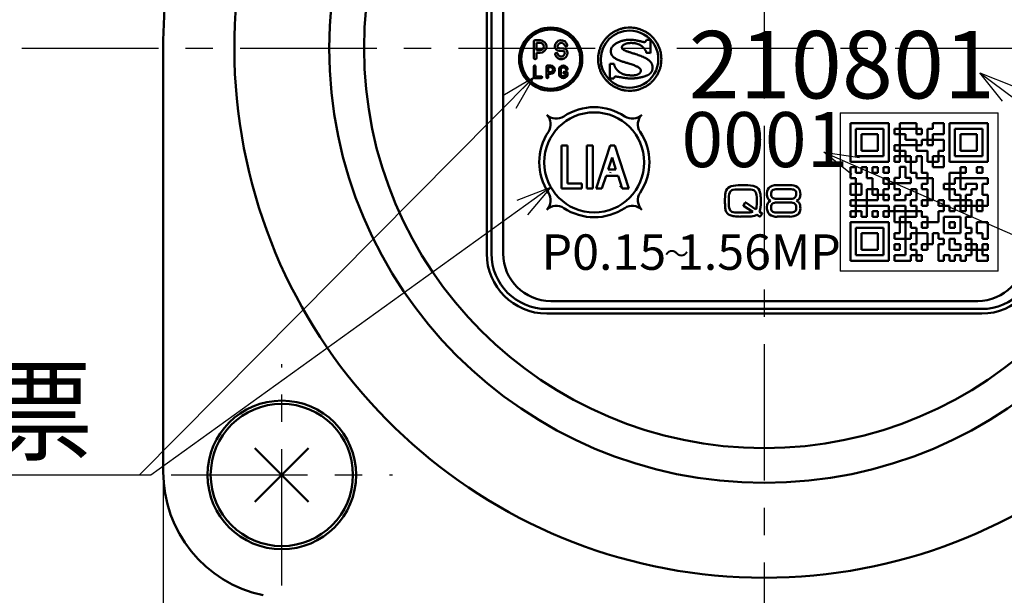
# Model space of a CAD drawing. Units: millimetres. Extents: x 0 to 643, y -1 to 437.
# Drawn here: x 153 to 215, y 145 to 181 of the extents above; entities that cross this region are included whole.
import ezdxf

# ---------------------------------------------------------------- set-up
doc = ezdxf.new("R2010")
doc.units = ezdxf.units.MM
doc.header["$LTSCALE"] = 0.271742
doc.linetypes.add('CENTER', pattern=[50.8, 31.75, -6.35, 6.35, -6.35])
for name, color, linetype in [('NoLayerName_001', 7, 'Continuous'), ('NoLayerName_002', 7, 'Continuous'), ('NoLayerName_003', 7, 'Continuous'), ('NoLayerName_004', 7, 'Continuous'), ('NoLayerName_005', 7, 'Continuous'), ('NoLayerName_006', 7, 'Continuous'), ('NoLayerName_007', 7, 'Continuous'), ('NoLayerName_008', 7, 'Continuous'), ('NoLayerName_009', 7, 'Continuous'), ('NoLayerName_010', 7, 'Continuous'), ('NoLayerName_011', 7, 'Continuous'), ('NoLayerName_015', 7, 'Continuous'), ('NoLayerName_016', 7, 'Continuous')]:
    doc.layers.add(name, color=color, linetype=linetype)
doc.styles.get("Standard").update_dxf_attribs({"font": 'txt', "bigfont": 'extfont2'})
doc.dimstyles.get("Standard").update_dxf_attribs({"dimtxt": 2.5, "dimasz": 2.5, "dimexe": 1.25, "dimexo": 0.625, "dimtad": 1, "dimzin": 0, "dimdsep": 46, "dimtxsty": 'Standard', "dimcen": 2.5, "dimadec": 0, "dimazin": 0, "dimtfac": 0.75, "dimtmove": 0, "dimatfit": 3, "dimfxl": 1, "dimarcsym": 0})

# ---------------------------------------------------------------- blocks, each defined once
blk = doc.blocks.new('_OPEN30')
at = {"color": 0, "linetype": 'ByBlock', "lineweight": -2}
for p, q in [((-1, 0.267949), (0, 0)), ((0, 0), (-1, -0.267949)), ((0, 0), (-1, 0))]:
    blk.add_line(p, q, dxfattribs=at)
blk = doc.blocks.new('*D48')
at = {"layer": 'Defpoints', "color": 0}
for p in [(161.953, 152.857), (237.953, 152.857), (161.953, 105.192)]:
    blk.add_point(p, dxfattribs=at)
at = {"layer": 'NoLayerName_001', "color": 0, "linetype": 'Continuous', "lineweight": 25}
for p, q in [((161.953, 152.857), (161.953, 101.148)), ((237.953, 152.857), (237.953, 101.148)), ((235.747, 105.192), (164.159, 105.192))]:
    blk.add_line(p, q, dxfattribs=at)
at = {"layer": 'NoLayerName_001', "color": 0, "lineweight": 25, "xscale": 2.205882352941176, "yscale": 2.205882352941176, "zscale": 2.205882352941176, "rotation": 180}
blk.add_blockref('_OPEN30', (161.953, 105.192), dxfattribs=at)
at = {"layer": 'NoLayerName_001', "color": 0, "lineweight": 25, "xscale": 2.205882352941176, "yscale": 2.205882352941176, "zscale": 2.205882352941176}
blk.add_blockref('_OPEN30', (237.953, 105.192), dxfattribs=at)
at = {"layer": 'NoLayerName_001', "color": 0, "lineweight": 25, "insert": (199.953, 109.29), "char_height": 5.1471, "attachment_point": 5}
blk.add_mtext('76', dxfattribs=at)
blk = doc.blocks.new('DIM_0001')
at = {"layer": 'NoLayerName_001', "color": 7, "linetype": 'Continuous', "lineweight": 25}
for points in [[(11.296, 20.806), (9.878, 22.597), (12.001, 21.755)], [(9.878, 22.597), (40.288, 0), (69.333, 0)], [(1.785, 16.164), (0, 17.588), (2.258, 17.247)], [(0, 17.588), (40.288, 0)]]:
    blk.add_lwpolyline(points, dxfattribs=at)
blk = doc.blocks.new('JZB_0002')
at = {"layer": 'NoLayerName_003', "color": 254, "linetype": 'Continuous', "lineweight": 50}
blk.add_line((3.316, 1.122), (3.32, 1.126), dxfattribs=at)
for points, knots in [([(0.819, 3.614), (0.876, 3.652), (0.988, 3.732), (1.173, 3.825), (1.367, 3.902), (1.571, 3.958), (1.783, 3.992), (2, 4.004), (2.217, 3.992), (2.429, 3.958), (2.633, 3.902), (2.827, 3.826), (3.011, 3.73), (3.183, 3.617), (3.342, 3.488), (3.487, 3.342), (3.617, 3.183), (3.73, 3.011), (3.826, 2.827), (3.902, 2.633), (3.957, 2.429), (3.994, 2.217), (3.996, 2.073), (4, 2)], [0, 0, 0, 0, 0.205481, 0.412055, 0.620301, 0.830931, 1.044822, 1.263038, 1.481299, 1.69523, 1.905893, 2.114165, 2.320761, 2.526259, 2.731137, 2.935815, 3.14069, 3.346179, 3.552763, 3.76102, 3.971665, 4.185574, 4.403812, 4.403812, 4.403812, 4.403812]), ([(4, 2), (3.996, 1.928), (3.994, 1.783), (3.957, 1.571), (3.902, 1.368), (3.826, 1.173), (3.73, 0.989), (3.617, 0.817), (3.487, 0.658), (3.342, 0.513), (3.183, 0.383), (3.011, 0.27), (2.827, 0.174), (2.633, 0.098), (2.429, 0.042), (2.217, 0.008), (2, -0.004), (1.783, 0.008), (1.571, 0.042), (1.367, 0.098), (1.173, 0.174), (0.989, 0.27), (0.817, 0.383), (0.658, 0.513), (0.513, 0.658), (0.383, 0.817), (0.27, 0.989), (0.174, 1.173), (0.098, 1.368), (0.042, 1.571), (0.008, 1.783), (-0.004, 2), (0.008, 2.217), (0.042, 2.429), (0.098, 2.633), (0.174, 2.827), (0.27, 3.011), (0.383, 3.183), (0.513, 3.342), (0.657, 3.489), (0.766, 3.571), (0.819, 3.614)], [0, 0, 0, 0, 0.218261, 0.43219, 0.64285, 0.851121, 1.057715, 1.263213, 1.468094, 1.672776, 1.877658, 2.083157, 2.289754, 2.498027, 2.70869, 2.922621, 3.140882, 3.359098, 3.572989, 3.783619, 3.991866, 4.198441, 4.403924, 4.608793, 4.813467, 5.018342, 5.223836, 5.430428, 5.638698, 5.849358, 6.063287, 6.281548, 6.499785, 6.713695, 6.924338, 7.132595, 7.339176, 7.544662, 7.749531, 7.9542, 8.159067, 8.159067, 8.159067, 8.159067]), ([(0.925, 2.827), (0.947, 2.85), (0.99, 2.899), (1.068, 2.959), (1.153, 3.014), (1.246, 3.062), (1.342, 3.104), (1.442, 3.139), (1.542, 3.169), (1.641, 3.192), (1.737, 3.21), (1.828, 3.223), (1.913, 3.231), (1.982, 3.233), (2.04, 3.232), (2.089, 3.229), (2.142, 3.225), (2.198, 3.218), (2.257, 3.211), (2.317, 3.202), (2.38, 3.192), (2.444, 3.18), (2.511, 3.167), (2.578, 3.154), (2.646, 3.139), (2.716, 3.124), (2.786, 3.106), (2.855, 3.093), (2.973, 3.042), (3.021, 3.166), (3.068, 3.213)], [0, 0, 0, 0, 0.095404, 0.193886, 0.295408, 0.39941, 0.504963, 0.610878, 0.715786, 0.818189, 0.916502, 1.009079, 1.094242, 1.170305, 1.216987, 1.267043, 1.320269, 1.376448, 1.435352, 1.496745, 1.560385, 1.626028, 1.693422, 1.762318, 1.832461, 1.903595, 1.975464, 2.04781, 2.120374, 2.319663, 2.319663, 2.319663, 2.319663]), ([(2.626, 1.116), (2.634, 1.125), (2.648, 1.14), (2.665, 1.165), (2.678, 1.189), (2.686, 1.212), (2.692, 1.232), (2.693, 1.25), (2.693, 1.268), (2.694, 1.287), (2.694, 1.307), (2.69, 1.33), (2.681, 1.355), (2.665, 1.382), (2.64, 1.411), (2.604, 1.442), (2.557, 1.475), (2.497, 1.511), (2.42, 1.55), (2.327, 1.591), (2.215, 1.635), (2.082, 1.682), (1.952, 1.723), (1.831, 1.76), (1.726, 1.791), (1.618, 1.823), (1.511, 1.857), (1.405, 1.894), (1.302, 1.935), (1.204, 1.98), (1.112, 2.029), (1.029, 2.084), (0.956, 2.146), (0.894, 2.215), (0.847, 2.293), (0.815, 2.379), (0.802, 2.475), (0.807, 2.573), (0.83, 2.668), (0.869, 2.753), (0.908, 2.802), (0.925, 2.827)], [0, 0, 0, 0, 0.033593, 0.063848, 0.090934, 0.114908, 0.135731, 0.153296, 0.170054, 0.188556, 0.208877, 0.231454, 0.257298, 0.28797, 0.325389, 0.371606, 0.428669, 0.498579, 0.583279, 0.684665, 0.804596, 0.944905, 1.107405, 1.213741, 1.323897, 1.436386, 1.549744, 1.662564, 1.773542, 1.881537, 1.985647, 2.085332, 2.180577, 2.27211, 2.361636, 2.451972, 2.546928, 2.650879, 2.744769, 2.836929, 2.929926, 2.929926, 2.929926, 2.929926]), ([(1.586, 2.893), (1.577, 2.886), (1.559, 2.871), (1.538, 2.846), (1.521, 2.822), (1.509, 2.798), (1.502, 2.775), (1.5, 2.746), (1.504, 2.712), (1.517, 2.675), (1.541, 2.641), (1.574, 2.61), (1.615, 2.582), (1.665, 2.555), (1.724, 2.528), (1.793, 2.502), (1.87, 2.475), (1.957, 2.447), (2.052, 2.417), (2.157, 2.384), (2.272, 2.348), (2.395, 2.308), (2.537, 2.26), (2.686, 2.207), (2.833, 2.147), (2.96, 2.087), (3.067, 2.029), (3.157, 1.972), (3.232, 1.915), (3.292, 1.859), (3.339, 1.803), (3.375, 1.748), (3.401, 1.694), (3.419, 1.641), (3.43, 1.589), (3.436, 1.538), (3.438, 1.487), (3.438, 1.441), (3.437, 1.4), (3.434, 1.363), (3.429, 1.339), (3.426, 1.327)], [0, 0, 0, 0, 0.035768, 0.068162, 0.097471, 0.123998, 0.148075, 0.170085, 0.210512, 0.249222, 0.289201, 0.333049, 0.382676, 0.439356, 0.503918, 0.576915, 0.658738, 0.749685, 0.850004, 0.95992, 1.079653, 1.209425, 1.34947, 1.528233, 1.686172, 1.825049, 1.946678, 2.052936, 2.145766, 2.227178, 2.299219, 2.363917, 2.423179, 2.478671, 2.531706, 2.583194, 2.63367, 2.683377, 2.720814, 2.757561, 2.793777, 2.793777, 2.793777, 2.793777]), ([(3.052, 2.394), (3.052, 2.394), (3.052, 2.397), (3.051, 2.401), (3.05, 2.409), (3.048, 2.42), (3.045, 2.433), (3.04, 2.449), (3.034, 2.467), (3.026, 2.488), (3.016, 2.51), (3.004, 2.535), (2.989, 2.561), (2.972, 2.588), (2.952, 2.617), (2.929, 2.647), (2.902, 2.678), (2.873, 2.71), (2.843, 2.742), (2.81, 2.774), (2.775, 2.807), (2.737, 2.838), (2.696, 2.868), (2.65, 2.897), (2.6, 2.924), (2.545, 2.948), (2.484, 2.97), (2.417, 2.989), (2.344, 3.004), (2.265, 3.015), (2.177, 3.022), (2.09, 3.025), (2.007, 3.023), (1.933, 3.016), (1.865, 3.007), (1.804, 2.994), (1.749, 2.978), (1.7, 2.96), (1.656, 2.94), (1.618, 2.918), (1.596, 2.901), (1.586, 2.893)], [0, 0, 0, 0, 0.001658, 0.006536, 0.0145, 0.025431, 0.039224, 0.055793, 0.07507, 0.097003, 0.121564, 0.148744, 0.178554, 0.211029, 0.246224, 0.284217, 0.325105, 0.368152, 0.412573, 0.458448, 0.505908, 0.555158, 0.606481, 0.660247, 0.716914, 0.777018, 0.841164, 0.910011, 0.984259, 1.064636, 1.151881, 1.246741, 1.327185, 1.401254, 1.469328, 1.531774, 1.58895, 1.641204, 1.688867, 1.732261, 1.771694, 1.771694, 1.771694, 1.771694]), ([(1.005, 1.697), (1.007, 1.684), (1.011, 1.656), (1.022, 1.615), (1.037, 1.574), (1.054, 1.533), (1.075, 1.492), (1.099, 1.452), (1.125, 1.412), (1.153, 1.374), (1.182, 1.337), (1.213, 1.302), (1.244, 1.268), (1.277, 1.238), (1.309, 1.209), (1.342, 1.184), (1.376, 1.16), (1.412, 1.138), (1.45, 1.117), (1.489, 1.097), (1.528, 1.078), (1.568, 1.061), (1.611, 1.045), (1.655, 1.031), (1.702, 1.018), (1.751, 1.007), (1.804, 0.998), (1.861, 0.989), (1.922, 0.983), (1.987, 0.978), (2.057, 0.974), (2.135, 0.972), (2.215, 0.973), (2.293, 0.979), (2.362, 0.989), (2.424, 1.004), (2.478, 1.022), (2.525, 1.043), (2.565, 1.065), (2.599, 1.089), (2.617, 1.108), (2.626, 1.116)], [0, 0, 0, 0, 0.040766, 0.083015, 0.12668, 0.171611, 0.217597, 0.26438, 0.311667, 0.359143, 0.406475, 0.453316, 0.499315, 0.544118, 0.587376, 0.628749, 0.667913, 0.712109, 0.755611, 0.798816, 0.842138, 0.886014, 0.930899, 0.977261, 1.02558, 1.076338, 1.130017, 1.187094, 1.248041, 1.313321, 1.38339, 1.458694, 1.545434, 1.623482, 1.693611, 1.75658, 1.813123, 1.863937, 1.909669, 1.950895, 1.988108, 1.988108, 1.988108, 1.988108]), ([(3.426, 1.327), (3.423, 1.316), (3.418, 1.293), (3.406, 1.259), (3.391, 1.226), (3.373, 1.194), (3.352, 1.164), (3.329, 1.135), (3.302, 1.107), (3.272, 1.08), (3.238, 1.054), (3.202, 1.03), (3.162, 1.007), (3.117, 0.986), (3.067, 0.963), (3.011, 0.941), (2.952, 0.919), (2.89, 0.899), (2.825, 0.88), (2.757, 0.863), (2.687, 0.847), (2.615, 0.832), (2.541, 0.819), (2.465, 0.808), (2.389, 0.798), (2.311, 0.79), (2.233, 0.785), (2.155, 0.782), (2.088, 0.781), (2.034, 0.781), (1.992, 0.782), (1.952, 0.783), (1.914, 0.785), (1.877, 0.787), (1.839, 0.791), (1.8, 0.795), (1.759, 0.8), (1.716, 0.806), (1.67, 0.813), (1.619, 0.821), (1.584, 0.827), (1.566, 0.83)], [0, 0, 0, 0, 0.035871, 0.071605, 0.107431, 0.143595, 0.180357, 0.217981, 0.256734, 0.29688, 0.338674, 0.38236, 0.42817, 0.476324, 0.533036, 0.592911, 0.655723, 0.721232, 0.789187, 0.859334, 0.931412, 1.00516, 1.080315, 1.156615, 1.2338, 1.311611, 1.389797, 1.468107, 1.5463, 1.590687, 1.632139, 1.671451, 1.70942, 1.746846, 1.784529, 1.823273, 1.863876, 1.907136, 1.953846, 2.004799, 2.060781, 2.060781, 2.060781, 2.060781]), ([(1.566, 0.83), (1.545, 0.834), (1.478, 0.845), (1.405, 0.858), (1.347, 0.868), (1.33, 0.871), (1.311, 0.874), (1.29, 0.877), (1.269, 0.88), (1.246, 0.883), (1.224, 0.886), (1.201, 0.889), (1.179, 0.892), (1.157, 0.895), (1.137, 0.897), (1.117, 0.899), (1.1, 0.9), (1.084, 0.901), (1.02, 0.906), (1.014, 0.812), (0.986, 0.768)], [0, 0, 0, 0, 0.0617987, 0.2059871, 0.2214374, 0.2390214, 0.2583849, 0.2791736, 0.3010332, 0.3236095, 0.3465486, 0.3694966, 0.3920999, 0.4140054, 0.4348606, 0.4543141, 0.4720161, 0.48762, 0.5007853, 0.6588496, 0.6588496, 0.6588496, 0.6588496])]:
    blk.add_open_spline(points, degree=3, knots=knots, dxfattribs=at)
for points in [[(3.068, 3.213), (3.109, 3.213), (3.19, 3.213), (3.271, 3.213), (3.312, 3.213)], [(3.312, 3.213), (3.312, 3.075), (3.312, 2.801), (3.312, 2.527), (3.312, 2.39)], [(3.312, 2.39), (3.269, 2.391), (3.182, 2.392), (3.095, 2.393), (3.052, 2.394)], [(0.732, 1.705), (0.777, 1.703), (0.868, 1.701), (0.959, 1.698), (1.005, 1.697)], [(0.732, 0.768), (0.732, 0.924), (0.732, 1.236), (0.732, 1.549), (0.732, 1.705)], [(0.986, 0.768), (0.944, 0.768), (0.859, 0.768), (0.774, 0.768), (0.732, 0.768)]]:
    blk.add_open_spline(points, degree=3, dxfattribs=at)

msp = doc.modelspace()

# ---------------------------------------------------------------- linework, layer by layer
at = {"layer": 'NoLayerName_001', "color": 254, "linetype": 'Continuous', "lineweight": 50}
for p, q in [((185.388, 180.067), (185.388, 179.037)), ((185.473, 180.152), (185.788, 180.152)), ((185.558, 179.982), (185.558, 179.522)), ((185.558, 179.982), (185.788, 179.982)), ((185.558, 179.522), (185.788, 179.522)), ((185.558, 179.037), (185.558, 179.352)), ((185.558, 179.352), (185.788, 179.352)), ((186.718, 179.742), (186.718, 179.752)), ((186.888, 179.742), (186.888, 179.752)), ((187.251, 179.463), (186.979, 179.472)), ((187.257, 179.632), (186.984, 179.642)), ((187.348, 179.363), (187.348, 179.352)), ((187.518, 179.363), (187.518, 179.352)), ((185.388, 177.809), (185.388, 178.496)), ((185.501, 178.496), (185.501, 177.865)), ((186.188, 178.496), (186.188, 177.809)), ((186.245, 178.552), (186.451, 178.552)), ((186.301, 178.439), (186.451, 178.439)), ((186.301, 178.439), (186.301, 178.132)), ((186.301, 178.132), (186.451, 178.132)), ((186.988, 178.359), (186.988, 177.946)), ((187.101, 178.323), (187.101, 177.982)), ((187.461, 178.152), (187.309, 178.152)), ((187.405, 178.322), (187.405, 178.323)), ((187.518, 178.322), (187.518, 178.359)), ((187.518, 178.096), (187.518, 177.946)), ((185.444, 177.752), (185.861, 177.752)), ((185.861, 177.865), (185.501, 177.865)), ((186.301, 178.019), (186.451, 178.019)), ((186.301, 177.809), (186.301, 178.019)), ((187.309, 178.039), (187.405, 178.039)), ((187.405, 177.982), (187.405, 178.039))]:
    msp.add_line(p, q, dxfattribs=at)
at = {"layer": 'NoLayerName_001', "color": 1, "linetype": 'Continuous', "lineweight": 25}
for p, q in [((204.753, 175.552), (214.753, 175.552)), ((204.753, 175.552), (204.753, 165.552)), ((214.753, 165.552), (214.753, 175.552)), ((214.753, 165.552), (204.753, 165.552))]:
    msp.add_line(p, q, dxfattribs=at)
at = {"layer": 'NoLayerName_001', "color": 1, "linetype": 'Continuous', "lineweight": 50}
for p, q in [((207.839, 174.902), (205.403, 174.902)), ((205.403, 172.466), (205.403, 174.902)), ((205.751, 174.554), (207.491, 174.554)), ((205.751, 174.554), (205.751, 172.814)), ((207.491, 174.554), (207.491, 172.814)), ((207.839, 174.902), (207.839, 172.466)), ((214.103, 174.902), (211.667, 174.902)), ((211.667, 172.466), (211.667, 174.902)), ((214.103, 174.902), (214.103, 172.466)), ((206.099, 174.206), (206.099, 173.162)), ((206.099, 174.206), (207.143, 174.206)), ((207.143, 174.206), (207.143, 173.162)), ((206.099, 173.162), (207.143, 173.162)), ((209.576, 173.51), (209.579, 173.507)), ((210.232, 173.162), (210.275, 173.119)), ((205.403, 172.466), (207.839, 172.466)), ((205.751, 172.814), (207.491, 172.814)), ((208.535, 172.808), (208.541, 172.814)), ((210.62, 172.466), (210.623, 172.463)), ((211.667, 172.466), (214.103, 172.466)), ((206.795, 170.755), (206.823, 170.726)), ((205.751, 170.024), (205.757, 170.03)), ((207.143, 170.407), (207.171, 170.378)), ((213.056, 170.03), (213.059, 170.027)), ((213.404, 169.682), (213.407, 169.679)), ((211.319, 168.979), (211.326, 168.986)), ((207.839, 168.638), (205.403, 168.638)), ((205.403, 166.202), (205.403, 168.638)), ((207.839, 168.638), (207.839, 166.202)), ((212.711, 167.91), (212.743, 167.942)), ((205.403, 166.202), (207.839, 166.202))]:
    msp.add_line(p, q, dxfattribs=at)
at = {"layer": 'NoLayerName_001', "color": 250, "linetype": 'Continuous', "lineweight": 50}
for p, q in [((185.962, 173.724), (185.963, 173.724)), ((192.206, 173.731), (192.206, 173.731)), ((188.746, 171.797), (188.732, 171.783)), ((190.231, 171.797), (190.204, 171.77))]:
    msp.add_line(p, q, dxfattribs=at)
at = {"layer": 'NoLayerName_001', "color": 254, "linetype": 'Continuous', "lineweight": 50}
for centre, radius in [((186.453, 178.952), 2), ((186.453, 178.952), 1.87), ((189.203, 172.425), 3.164)]:
    msp.add_circle(centre, radius, dxfattribs=at)
for centre, radius, start, end in [((185.473, 180.067), 0.085, 90, 180), ((185.788, 179.752), 0.4, 270, 90), ((185.788, 179.752), 0.23, 270, 90), ((187.118, 179.752), 0.4, 15.65482, 180), ((187.118, 179.752), 0.23, 15.65482, 180), ((186.988, 179.742), 0.27, 180, 268), ((186.815, 179.267), 0.085, 15.65482, 195.65482), ((187.118, 179.352), 0.4, 195.65482, 0), ((186.988, 179.742), 0.1, 180, 268), ((187.118, 179.352), 0.23, 195.65482, 0), ((187.248, 179.363), 0.1, 0, 88), ((187.248, 179.363), 0.27, 0, 88), ((187.421, 179.837), 0.085, 195.65482, 15.65482), ((185.473, 179.037), 0.085, 180, 0), ((185.444, 178.496), 0.0565, 0, 180), ((186.245, 178.496), 0.0567, 90, 180), ((186.451, 178.286), 0.267, 270, 90), ((186.451, 178.286), 0.153, 270, 90), ((187.253, 178.274), 0.278, 17.75279, 162.24721), ((187.253, 178.274), 0.16, 17.75279, 162.24721), ((187.309, 178.096), 0.0565, 90, 270), ((187.461, 178.322), 0.0565, 180, 0), ((187.461, 178.096), 0.0565, 0, 90), ((185.444, 177.809), 0.0565, 180, 270), ((185.861, 177.809), 0.0565, 270, 90), ((186.245, 177.809), 0.0567, 180, 0), ((187.253, 178.03), 0.278, 197.75279, 342.24721), ((187.253, 178.03), 0.16, 197.75279, 342.24721)]:
    msp.add_arc(centre, radius, start, end, dxfattribs=at)
at = {"layer": 'NoLayerName_002', "color": 3, "linetype": 'Continuous', "lineweight": 50}
for p, q in [((182.412, 187.652), (182.412, 166.652)), ((161.953, 152.857), (161.953, 179.652)), ((186.203, 162.861), (213.703, 162.861))]:
    msp.add_line(p, q, dxfattribs=at)
at = {"layer": 'NoLayerName_002', "color": 254, "linetype": 'Continuous', "lineweight": 50}
for p, q in [((197.55, 170.65), (197.615, 170.749)), ((197.615, 170.749), (197.677, 170.813)), ((197.677, 170.813), (197.775, 170.878)), ((197.775, 170.878), (197.869, 170.915)), ((197.869, 170.915), (197.866, 170.915)), ((198.453, 170.974), (198.755, 170.974)), ((198.752, 170.716), (198.453, 170.716)), ((200.125, 170.464), (200.138, 170.599)), ((200.138, 170.599), (200.176, 170.714)), ((200.176, 170.714), (200.239, 170.808)), ((200.239, 170.808), (200.328, 170.883)), ((200.328, 170.883), (200.447, 170.938)), ((200.447, 170.938), (200.595, 170.972)), ((200.529, 170.694), (200.486, 170.674)), ((200.605, 170.713), (200.529, 170.694)), ((200.595, 170.972), (200.771, 170.983)), ((200.68, 170.723), (200.605, 170.713)), ((200.795, 170.727), (200.68, 170.723)), ((200.771, 170.983), (201.578, 170.983)), ((201.569, 170.727), (200.795, 170.727)), ((201.651, 170.725), (201.569, 170.727)), ((201.739, 170.715), (201.651, 170.725)), ((201.797, 170.702), (201.739, 170.715)), ((201.856, 170.68), (201.797, 170.702)), ((201.905, 170.65), (201.856, 170.68)), ((201.947, 170.595), (201.905, 170.65)), ((201.966, 170.539), (201.947, 170.595)), ((197.469, 170.066), (197.475, 170.271)), ((197.475, 170.271), (197.488, 170.409)), ((197.716, 170.066), (197.716, 169.895)), ((199.446, 170.455), (199.42, 170.522)), ((199.468, 170.341), (199.446, 170.455)), ((199.478, 170.231), (199.468, 170.341)), ((199.482, 170.066), (199.478, 170.231)), ((199.482, 169.895), (199.482, 170.066)), ((200.128, 170.369), (200.125, 170.464)), ((200.141, 170.264), (200.128, 170.369)), ((200.159, 170.194), (200.141, 170.264)), ((200.197, 170.118), (200.159, 170.194)), ((200.228, 170.086), (200.197, 170.118)), ((200.27, 170.049), (200.228, 170.086)), ((200.307, 170.024), (200.27, 170.049)), ((200.359, 169.999), (200.307, 170.024)), ((200.517, 170.159), (200.578, 170.137)), ((200.578, 170.137), (200.642, 170.124)), ((200.642, 170.124), (200.742, 170.114)), ((200.742, 170.114), (200.833, 170.112)), ((200.833, 170.112), (201.525, 170.112)), ((201.525, 170.112), (201.65, 170.117)), ((201.65, 170.117), (201.73, 170.128)), ((201.73, 170.128), (201.81, 170.148)), ((201.81, 170.148), (201.856, 170.168)), ((201.975, 170.455), (201.966, 170.539)), ((198.64, 169.685), (198.642, 169.696)), ((198.64, 169.676), (198.64, 169.685)), ((198.641, 169.673), (198.64, 169.676)), ((198.643, 169.673), (198.641, 169.673)), ((198.642, 169.696), (198.646, 169.701)), ((199.233, 169.285), (198.643, 169.673)), ((198.646, 169.701), (198.758, 169.879)), ((198.758, 169.879), (198.766, 169.881)), ((198.766, 169.881), (198.774, 169.882)), ((198.774, 169.882), (198.788, 169.88)), ((198.788, 169.88), (198.796, 169.876)), ((198.796, 169.876), (198.793, 169.876)), ((198.793, 169.876), (199.432, 169.448)), ((199.432, 169.448), (199.456, 169.533)), ((199.456, 169.533), (199.47, 169.623)), ((199.47, 169.623), (199.48, 169.763)), ((199.48, 169.763), (199.482, 169.895)), ((200.39, 169.59), (200.39, 169.518)), ((201.525, 169.885), (200.833, 169.885)), ((201.842, 169.839), (201.838, 169.841)), ((201.85, 169.838), (201.842, 169.839)), ((201.975, 169.518), (201.975, 169.59)), ((202.161, 169.871), (202.164, 169.87)), ((202.164, 169.87), (202.165, 169.868)), ((202.165, 169.868), (202.168, 169.868)), ((202.168, 169.868), (202.201, 169.79)), ((202.201, 169.79), (202.221, 169.718)), ((202.221, 169.718), (202.236, 169.609)), ((202.236, 169.609), (202.239, 169.508)), ((198.755, 168.99), (198.452, 168.99)), ((198.453, 169.248), (198.752, 169.248)), ((198.752, 169.248), (198.922, 169.25)), ((198.922, 169.25), (199.034, 169.255)), ((199.034, 169.255), (199.154, 169.269)), ((199.228, 169.02), (199.133, 169.005)), ((199.154, 169.269), (199.233, 169.285)), ((199.331, 169.047), (199.228, 169.02)), ((199.401, 169.074), (199.331, 169.047)), ((199.482, 169.111), (199.401, 169.074)), ((199.673, 168.99), (199.482, 169.111)), ((199.648, 169.305), (199.817, 169.196)), ((199.701, 168.99), (199.673, 168.99)), ((199.817, 169.165), (199.701, 168.99)), ((199.817, 169.196), (199.817, 169.193)), ((199.817, 169.193), (199.818, 169.191)), ((199.819, 169.169), (199.817, 169.162)), ((199.817, 169.162), (199.817, 169.165)), ((199.818, 169.191), (199.82, 169.188)), ((199.82, 169.183), (199.819, 169.169)), ((199.82, 169.188), (199.82, 169.183)), ((200.508, 169.289), (200.564, 169.268)), ((200.564, 169.268), (200.624, 169.257)), ((200.624, 169.257), (200.714, 169.248)), ((200.714, 169.248), (200.795, 169.245)), ((201.578, 168.99), (200.771, 168.99)), ((200.795, 169.245), (201.569, 169.245))]:
    msp.add_line(p, q, dxfattribs=at)
at = {"layer": 'NoLayerName_002', "color": 3, "linetype": 'Continuous', "lineweight": 50}
for centre, radius, start, end in [((199.953, 179.652), 33.5, 103.65713, 76.34287), ((199.953, 179.652), 38, 155.60425, 180), ((186.203, 166.652), 3.791, 180, 270), ((213.703, 166.652), 3.791, 270, 0), ((169.953, 152.857), 8, 180, 257.80335)]:
    msp.add_arc(centre, radius, start, end, dxfattribs=at)
at = {"layer": 'NoLayerName_002', "color": 254, "linetype": 'Continuous', "lineweight": 50}
for centre, radius, start, end in [((198.323, 170.321), 0.84, 156.93914, 173.93951), ((198.026, 170.418), 0.271, 100.07652, 157.35693), ((198.367, 168.885), 2.091, 87.65311, 103.8746), ((198.366, 168.411), 2.307, 87.84318, 99.67006), ((198.833, 168.368), 2.349, 80.45007, 91.9885), ((198.855, 169.259), 1.718, 71.00666, 93.32078), ((199.183, 170.437), 0.251, 19.89811, 80.8871), ((199.227, 170.455), 0.467, 11.22137, 66.42857), ((200.699, 170.446), 0.312, 133.05033, 186.8975), ((201.643, 170.207), 0.778, 57.14894, 94.74804), ((201.658, 170.443), 0.584, 355.06109, 45.78484), ((203.44, 170.026), 5.971, 179.6156, 183.48177), ((199.015, 170.129), 1.3, 162.40956, 182.78683), ((198.452, 170.233), 1.273, 2.81536, 14.22148), ((194.543, 169.933), 5.193, 359.55795, 4.00719), ((200.506, 169.645), 0.383, 112.55267, 185.98116), ((200.643, 170.381), 0.255, 173.75025, 240.48747), ((201.663, 170.416), 0.315, 307.97842, 7.17284), ((201.883, 170.328), 0.346, 289.72, 328.22615), ((201.888, 169.699), 0.323, 32.17123, 69.84678), ((201.775, 170.379), 0.465, 329.87409, 1.6926), ((198.76, 169.717), 1.281, 182.3803, 193.81867), ((197.968, 169.506), 0.462, 191.91192, 248.24617), ((198.941, 169.822), 1.227, 176.58687, 198.2079), ((198.032, 169.557), 0.283, 204.86399, 259.71045), ((198.223, 169.818), 1.514, 340.20282, 2.83028), ((200.753, 169.546), 0.631, 174.58408, 221.57063), ((200.65, 169.615), 0.262, 120.46142, 185.50541), ((200.616, 169.49), 0.228, 173.00762, 241.76722), ((200.782, 169.096), 0.791, 86.30345, 109.52179), ((201.568, 169.058), 0.828, 71.03753, 92.98556), ((201.708, 169.611), 0.267, 355.55262, 57.98509), ((201.743, 169.493), 0.233, 299.10097, 6.12418), ((201.778, 169.476), 0.463, 309.60206, 4.01055), ((198.157, 169.953), 0.947, 247.68137, 263.90219), ((198.377, 171.681), 2.435, 260.65383, 271.78253), ((198.427, 172.15), 3.161, 263.25564, 270.45532), ((198.806, 172.314), 3.324, 269.12401, 275.64092), ((200.701, 169.683), 0.697, 232.89672, 275.7327), ((201.61, 169.944), 0.699, 266.68652, 290.6653), ((201.629, 169.805), 0.817, 266.45837, 302.90295)]:
    msp.add_arc(centre, radius, start, end, dxfattribs=at)
at = {"layer": 'NoLayerName_004', "color": 6, "linetype": 'CENTER', "lineweight": 25}
for p, q in [((169.453, 145.652), (169.453, 159.652)), ((162.453, 152.652), (176.453, 152.652))]:
    msp.add_line(p, q, dxfattribs=at)
at = {"layer": 'NoLayerName_004', "color": 254, "linetype": 'Continuous', "lineweight": 50}
for centre, start, end in [((191.423, 178.953), 89.70674, 269.5057), ((191.452, 178.952), 268.60436, 90.60809)]:
    msp.add_arc(centre, 1.806, start, end, dxfattribs=at)
at = {"layer": 'NoLayerName_005', "color": 204, "linetype": 'Continuous', "lineweight": 50}
for p, q in [((183.453, 187.652), (183.453, 166.652)), ((186.453, 163.652), (213.453, 163.652))]:
    msp.add_line(p, q, dxfattribs=at)
for centre, start, end in [((186.453, 166.652), 180, 270), ((213.453, 166.652), 270, 0)]:
    msp.add_arc(centre, 3, start, end, dxfattribs=at)
at = {"layer": 'NoLayerName_006', "color": 30, "linetype": 'Continuous', "lineweight": 50}
for p, q in [((167.756, 154.349), (171.15, 150.955)), ((167.756, 150.955), (171.15, 154.349))]:
    msp.add_line(p, q, dxfattribs=at)
at = {"layer": 'NoLayerName_006', "color": 3, "linetype": 'Continuous', "lineweight": 50}
msp.add_circle((169.453, 152.652), 4.7, dxfattribs=at)
at = {"layer": 'NoLayerName_006', "color": 30, "linetype": 'Continuous', "lineweight": 50}
msp.add_circle((169.453, 152.652), 4.5, dxfattribs=at)
at = {"layer": 'NoLayerName_007', "color": 1, "linetype": 'Continuous', "lineweight": 50}
for p, q in [((210.623, 173.848), (210.612, 173.858)), ((213.396, 171.074), (213.407, 171.064)), ((205.442, 168.638), (205.403, 168.6))]:
    msp.add_line(p, q, dxfattribs=at)
at = {"layer": 'NoLayerName_008', "color": 254, "linetype": 'Continuous', "lineweight": 50}
for p, q in [((187.145, 173.497), (187.145, 170.777)), ((187.513, 173.497), (187.145, 173.497)), ((187.513, 171.088), (187.513, 173.497)), ((188.732, 173.497), (188.732, 170.777)), ((189.119, 173.497), (188.732, 173.497)), ((189.119, 170.777), (189.119, 173.497)), ((190.213, 173.497), (189.329, 170.777)), ((190.213, 173.497), (190.514, 173.497)), ((191.398, 170.777), (190.514, 173.497)), ((190.333, 172.739), (190.085, 171.977)), ((190.58, 171.977), (190.333, 172.739)), ((190.085, 171.977), (190.58, 171.977)), ((189.695, 170.777), (189.955, 171.576)), ((189.955, 171.576), (190.711, 171.576)), ((190.711, 171.576), (190.97, 170.777)), ((187.145, 170.777), (188.43, 170.777)), ((188.43, 171.088), (187.513, 171.088)), ((188.43, 170.777), (188.43, 171.088)), ((188.732, 170.777), (189.119, 170.777)), ((189.329, 170.777), (189.695, 170.777)), ((190.97, 170.777), (191.398, 170.777))]:
    msp.add_line(p, q, dxfattribs=at)
at = {"layer": 'NoLayerName_008', "color": 250, "linetype": 'Continuous', "lineweight": 50}
msp.add_line((190.854, 170.894), (190.835, 170.874), dxfattribs=at)
at = {"layer": 'NoLayerName_008', "color": 254, "linetype": 'Continuous', "lineweight": 50}
for centre, radius, start, end in [((189.209, 172.434), 3.481, 56.39261, 123.60739), ((186.808, 176.046), 0.857, 225, 303.60739), ((185.596, 174.835), 0.857, 326.39261, 45), ((191.61, 176.046), 0.857, 236.39261, 315), ((192.822, 174.835), 0.857, 135, 213.60739), ((189.209, 172.434), 3.481, 146.39261, 213.60739), ((189.209, 172.434), 3.481, 326.39261, 33.60739), ((185.596, 170.032), 0.857, 315, 33.60739), ((192.822, 170.032), 0.857, 146.39261, 225), ((186.808, 168.821), 0.857, 56.39261, 135), ((189.209, 172.434), 3.481, 236.39261, 303.60739), ((191.61, 168.821), 0.857, 45, 123.60739)]:
    msp.add_arc(centre, radius, start, end, dxfattribs=at)
at = {"layer": 'NoLayerName_009', "color": 6, "linetype": 'CENTER', "lineweight": 25}
msp.add_line((199.953, 285.165), (199.953, 113.548), dxfattribs=at)
at = {"layer": 'NoLayerName_010', "color": 254, "linetype": 'Continuous', "lineweight": 50}
msp.add_line((198.602, 170.974), (198.602, 170.986), dxfattribs=at)
at = {"layer": 'NoLayerName_011', "color": 1, "linetype": 'Continuous', "lineweight": 50}
for p, q in [((205.408, 174.449), (205.403, 174.444)), ((208.187, 174.206), (208.187, 174.554)), ((208.187, 174.554), (209.927, 174.554)), ((208.535, 172.466), (208.535, 174.902)), ((208.535, 174.902), (209.579, 174.902)), ((208.535, 174.5), (208.589, 174.554)), ((209.579, 174.206), (209.579, 174.902)), ((209.927, 174.554), (209.927, 174.206)), ((210.275, 174.554), (210.275, 173.51)), ((210.275, 174.554), (210.623, 174.554)), ((210.623, 174.902), (211.319, 174.902)), ((210.623, 174.554), (210.623, 174.902)), ((211.319, 174.206), (211.319, 174.902)), ((212.015, 174.554), (212.015, 172.814)), ((212.015, 174.554), (213.755, 174.554)), ((213.755, 172.814), (213.755, 174.554)), ((206.099, 173.756), (206.1, 173.757)), ((208.187, 174.206), (208.883, 174.206)), ((208.573, 174.206), (208.535, 174.244)), ((208.883, 174.206), (208.883, 173.858)), ((208.883, 173.858), (209.579, 173.858)), ((209.579, 174.206), (209.927, 174.206)), ((209.579, 173.858), (209.579, 173.162)), ((209.927, 173.858), (211.319, 173.858)), ((209.927, 173.51), (209.927, 173.858)), ((210.623, 174.206), (211.319, 174.206)), ((210.623, 173.51), (210.623, 174.206)), ((211.319, 173.162), (211.319, 173.858)), ((212.363, 173.162), (212.363, 174.206)), ((212.363, 174.206), (213.407, 174.206)), ((213.407, 174.206), (213.407, 173.162)), ((208.176, 173.526), (208.192, 173.51)), ((208.187, 173.162), (208.187, 173.51)), ((208.187, 173.51), (209.927, 173.51)), ((208.187, 173.162), (208.883, 173.162)), ((208.535, 173.167), (208.54, 173.162)), ((208.883, 173.162), (208.883, 172.466)), ((209.579, 173.162), (210.275, 173.162)), ((210.275, 173.51), (210.623, 173.51)), ((210.275, 172.466), (210.275, 173.162)), ((210.621, 173.51), (210.623, 173.512)), ((210.971, 172.466), (210.971, 173.162)), ((210.971, 173.162), (211.319, 173.162)), ((212.363, 173.162), (213.407, 173.162)), ((207.1, 172.449), (207.083, 172.466)), ((208.187, 172.466), (208.187, 172.814)), ((208.187, 172.814), (209.231, 172.814)), ((208.187, 172.466), (208.535, 172.466)), ((208.883, 172.819), (208.888, 172.814)), ((208.883, 172.466), (209.579, 172.466)), ((209.231, 172.814), (209.231, 171.77)), ((209.231, 172.471), (209.236, 172.466)), ((209.577, 172.466), (209.579, 172.468)), ((209.579, 172.466), (209.579, 172.814)), ((209.579, 172.814), (209.927, 172.814)), ((209.927, 172.814), (209.927, 171.77)), ((210.275, 172.466), (210.971, 172.466)), ((210.623, 172.814), (211.319, 172.814)), ((210.623, 172.814), (210.623, 172.118)), ((211.319, 172.814), (211.319, 172.118)), ((211.697, 172.466), (211.667, 172.496)), ((212.015, 172.814), (213.755, 172.814)), ((205.403, 172.118), (205.751, 172.118)), ((205.403, 171.422), (205.403, 172.118)), ((205.751, 172.118), (205.751, 171.77)), ((206.099, 172.118), (206.447, 172.118)), ((206.099, 171.77), (206.099, 172.118)), ((206.447, 172.118), (206.447, 171.422)), ((206.795, 172.118), (207.143, 172.118)), ((206.795, 171.77), (206.795, 172.118)), ((207.143, 172.118), (207.143, 171.77)), ((207.491, 171.77), (207.491, 172.118)), ((207.491, 172.118), (207.839, 172.118)), ((207.839, 172.118), (207.839, 171.77)), ((208.535, 172.143), (208.883, 172.143)), ((208.535, 171.447), (208.535, 172.143)), ((208.883, 172.143), (208.883, 171.447)), ((210.623, 172.118), (211.319, 172.118)), ((212.363, 170.726), (212.363, 172.118)), ((212.363, 172.118), (212.711, 172.118)), ((212.711, 172.118), (212.711, 171.77)), ((213.407, 171.77), (213.407, 172.118)), ((213.407, 172.118), (213.755, 172.118)), ((213.755, 172.118), (213.755, 171.77)), ((205.403, 171.422), (205.751, 171.422)), ((205.751, 171.77), (206.099, 171.77)), ((205.751, 168.986), (205.751, 171.422)), ((206.447, 171.422), (206.795, 171.422)), ((206.795, 171.77), (207.143, 171.77)), ((206.795, 171.422), (206.795, 170.378)), ((207.491, 171.77), (207.839, 171.77)), ((207.491, 171.074), (207.491, 171.422)), ((207.491, 171.422), (207.839, 171.422)), ((207.839, 171.422), (207.839, 170.726)), ((208.187, 171.099), (208.187, 171.447)), ((208.187, 171.447), (208.535, 171.447)), ((208.883, 171.447), (209.231, 171.447)), ((209.231, 171.77), (209.579, 171.77)), ((209.231, 171.099), (209.231, 171.447)), ((209.579, 171.422), (209.579, 171.77)), ((209.579, 171.422), (210.623, 171.422)), ((209.927, 171.775), (209.932, 171.77)), ((209.927, 171.77), (210.275, 171.77)), ((210.275, 171.074), (210.275, 171.77)), ((210.275, 171.427), (210.28, 171.422)), ((210.623, 171.422), (210.623, 170.03)), ((211.667, 170.03), (211.667, 171.77)), ((211.667, 171.77), (212.711, 171.77)), ((212.015, 171.422), (212.015, 171.074)), ((212.015, 171.422), (214.103, 171.422)), ((213.407, 171.77), (213.755, 171.77)), ((214.103, 171.074), (214.103, 171.422)), ((205.403, 170.378), (205.403, 171.074)), ((205.403, 171.074), (206.099, 171.074)), ((206.099, 170.378), (206.099, 171.074)), ((206.447, 170.726), (207.143, 170.726)), ((206.447, 170.726), (206.447, 168.986)), ((207.143, 170.03), (207.143, 170.726)), ((207.491, 171.074), (208.187, 171.074)), ((207.491, 170.726), (207.491, 170.03)), ((207.491, 170.726), (207.839, 170.726)), ((207.837, 170.726), (207.839, 170.728)), ((208.187, 171.099), (209.231, 171.099)), ((208.187, 171.074), (208.187, 170.726)), ((208.187, 170.747), (208.208, 170.726)), ((208.187, 170.726), (208.535, 170.726)), ((208.535, 170.726), (208.535, 170.378)), ((209.231, 170.378), (209.231, 170.726)), ((209.231, 170.726), (209.579, 170.726)), ((209.579, 170.726), (209.579, 170.03)), ((209.927, 171.074), (210.275, 171.074)), ((209.927, 170.726), (209.927, 171.074)), ((209.927, 170.726), (210.275, 170.726)), ((210.275, 169.682), (210.275, 170.726)), ((211.319, 170.726), (211.319, 171.074)), ((211.319, 171.074), (212.015, 171.074)), ((211.319, 170.726), (212.015, 170.726)), ((212.015, 170.726), (212.015, 170.378)), ((212.363, 170.726), (212.711, 170.726)), ((212.711, 171.074), (213.407, 171.074)), ((212.711, 171.074), (212.711, 170.726)), ((213.059, 170.378), (213.059, 170.726)), ((213.059, 170.726), (213.407, 170.726)), ((213.407, 170.726), (213.407, 171.074)), ((213.755, 171.074), (214.103, 171.074)), ((213.755, 171.074), (213.755, 170.378)), ((205.403, 170.378), (206.099, 170.378)), ((205.403, 169.682), (205.403, 170.03)), ((205.403, 170.03), (207.143, 170.03)), ((206.447, 170.026), (206.443, 170.03)), ((206.795, 170.378), (207.839, 170.378)), ((207.141, 170.03), (207.143, 170.032)), ((207.489, 170.378), (207.491, 170.38)), ((207.491, 170.03), (207.839, 170.03)), ((207.839, 170.03), (207.839, 170.378)), ((208.187, 170.378), (208.187, 170.03)), ((208.187, 170.378), (208.535, 170.378)), ((208.187, 170.03), (208.883, 170.03)), ((208.883, 170.378), (209.231, 170.378)), ((208.883, 170.03), (208.883, 170.378)), ((209.231, 170.03), (209.231, 169.682)), ((209.231, 170.03), (209.579, 170.03)), ((209.927, 170.03), (210.623, 170.03)), ((209.927, 169.682), (209.927, 170.03)), ((210.971, 169.682), (210.971, 170.03)), ((210.971, 170.03), (211.319, 170.03)), ((211.319, 169.334), (211.319, 170.03)), ((211.667, 170.03), (213.059, 170.03)), ((212.015, 170.378), (212.363, 170.378)), ((212.363, 170.378), (212.363, 169.334)), ((212.711, 170.378), (213.059, 170.378)), ((212.711, 169.334), (212.711, 170.378)), ((213.059, 170.03), (213.059, 168.986)), ((213.407, 169.334), (213.407, 170.03)), ((213.407, 170.03), (213.755, 170.03)), ((213.755, 170.378), (214.103, 170.378)), ((213.755, 170.03), (213.755, 169.334)), ((214.103, 169.682), (214.103, 170.378)), ((205.403, 169.682), (207.839, 169.682)), ((207.829, 169.334), (207.839, 169.344)), ((207.839, 168.986), (207.839, 169.682)), ((208.187, 169.682), (208.187, 168.638)), ((208.187, 169.682), (208.883, 169.682)), ((208.883, 166.55), (208.883, 169.682)), ((209.231, 169.703), (209.252, 169.682)), ((209.231, 169.682), (209.579, 169.682)), ((209.579, 168.986), (209.579, 169.682)), ((209.927, 169.682), (210.275, 169.682)), ((210.971, 169.682), (211.667, 169.682)), ((211.667, 169.682), (211.667, 169.334)), ((212.015, 169.334), (212.015, 169.682)), ((212.015, 169.682), (214.103, 169.682)), ((212.363, 169.339), (212.368, 169.334)), ((205.403, 168.986), (205.403, 169.334)), ((205.403, 169.334), (206.099, 169.334)), ((205.403, 168.986), (205.751, 168.986)), ((206.099, 168.986), (206.099, 169.334)), ((206.099, 168.986), (206.447, 168.986)), ((206.795, 169.334), (207.143, 169.334)), ((206.795, 168.986), (206.795, 169.334)), ((206.795, 168.986), (207.143, 168.986)), ((207.143, 169.334), (207.143, 168.986)), ((207.491, 168.986), (207.491, 169.334)), ((207.491, 169.334), (209.927, 169.334)), ((207.491, 168.986), (207.839, 168.986)), ((208.535, 168.986), (208.535, 167.942)), ((208.535, 168.986), (209.579, 168.986)), ((208.871, 168.986), (208.883, 168.974)), ((209.927, 169.334), (209.927, 168.986)), ((209.927, 169.007), (209.948, 168.986)), ((209.927, 168.986), (210.275, 168.986)), ((210.275, 168.986), (210.275, 168.29)), ((210.971, 168.638), (210.971, 169.334)), ((210.971, 169.334), (211.319, 169.334)), ((211.319, 168.986), (211.319, 167.942)), ((211.319, 168.986), (212.363, 168.986)), ((211.667, 169.334), (212.015, 169.334)), ((212.363, 169.334), (212.711, 169.334)), ((212.363, 167.942), (212.363, 168.986)), ((212.711, 168.986), (213.059, 168.986)), ((212.711, 168.986), (212.711, 168.29)), ((213.407, 169.334), (213.755, 169.334)), ((205.751, 168.29), (205.751, 166.55)), ((205.751, 168.29), (207.491, 168.29)), ((207.491, 166.55), (207.491, 168.29)), ((207.835, 168.638), (207.839, 168.634)), ((208.187, 168.638), (209.231, 168.638)), ((209.219, 168.638), (209.231, 168.626)), ((209.231, 168.29), (209.231, 168.638)), ((209.231, 168.29), (209.579, 168.29)), ((209.567, 168.29), (209.579, 168.278)), ((209.579, 168.29), (209.579, 167.246)), ((209.927, 168.638), (209.927, 168.29)), ((209.927, 168.638), (210.971, 168.638)), ((209.927, 168.29), (210.275, 168.29)), ((210.275, 168.659), (210.296, 168.638)), ((211.667, 168.29), (211.667, 168.638)), ((211.667, 168.638), (212.015, 168.638)), ((211.667, 168.29), (212.015, 168.29)), ((212.014, 168.29), (212.015, 168.291)), ((212.015, 168.638), (212.015, 168.29)), ((212.711, 168.29), (213.059, 168.29)), ((213.059, 168.29), (213.059, 167.942)), ((213.407, 167.942), (213.407, 168.638)), ((213.407, 168.638), (214.103, 168.638)), ((214.103, 168.638), (214.103, 167.594)), ((206.099, 166.898), (206.099, 167.942)), ((206.099, 167.942), (207.143, 167.942)), ((207.143, 167.942), (207.143, 166.898)), ((208.187, 167.942), (208.535, 167.942)), ((208.187, 167.594), (208.187, 167.942)), ((208.187, 167.594), (209.231, 167.594)), ((208.879, 167.594), (208.883, 167.59)), ((209.231, 167.594), (209.231, 167.942)), ((209.231, 167.942), (210.275, 167.942)), ((210.275, 166.898), (210.275, 167.942)), ((210.623, 167.942), (210.623, 167.246)), ((210.623, 167.942), (210.971, 167.942)), ((210.971, 167.594), (210.971, 167.942)), ((210.971, 167.594), (211.319, 167.594)), ((211.319, 167.942), (212.363, 167.942)), ((211.319, 167.246), (211.319, 167.594)), ((211.667, 167.594), (211.667, 166.898)), ((211.667, 167.594), (212.015, 167.594)), ((212.015, 167.246), (212.015, 167.594)), ((212.711, 167.942), (213.059, 167.942)), ((212.711, 167.942), (212.711, 167.594)), ((212.711, 167.607), (212.724, 167.594)), ((212.711, 167.594), (213.059, 167.594)), ((213.059, 166.55), (213.059, 167.594)), ((213.407, 167.942), (213.755, 167.942)), ((213.755, 167.594), (213.755, 167.942)), ((213.755, 167.594), (214.103, 167.594)), ((206.099, 166.898), (207.143, 166.898)), ((208.187, 167.246), (208.535, 167.246)), ((208.187, 166.898), (208.187, 167.246)), ((208.187, 166.898), (208.535, 166.898)), ((208.535, 167.246), (208.535, 166.898)), ((209.231, 167.246), (209.579, 167.246)), ((209.231, 167.246), (209.231, 166.898)), ((209.231, 166.898), (209.579, 166.898)), ((209.579, 166.202), (209.579, 166.898)), ((209.927, 166.898), (209.927, 167.246)), ((209.927, 167.246), (210.623, 167.246)), ((209.927, 166.898), (210.275, 166.898)), ((210.971, 166.202), (210.971, 167.246)), ((210.971, 167.246), (211.319, 167.246)), ((211.667, 166.898), (212.363, 166.898)), ((212.015, 167.246), (212.363, 167.246)), ((212.363, 166.898), (212.363, 167.246)), ((212.711, 167.246), (213.407, 167.246)), ((212.711, 167.246), (212.711, 166.898)), ((212.711, 166.898), (214.103, 166.898)), ((213.407, 167.246), (213.407, 166.202)), ((213.407, 166.911), (213.42, 166.898)), ((213.755, 167.246), (214.103, 167.246)), ((213.755, 166.55), (213.755, 167.246)), ((214.103, 167.246), (214.103, 166.898)), ((205.751, 166.55), (207.491, 166.55)), ((208.187, 166.55), (208.883, 166.55)), ((208.187, 166.55), (208.187, 166.202)), ((209.231, 166.55), (209.927, 166.55)), ((209.231, 166.55), (209.231, 166.202)), ((209.927, 166.55), (209.927, 166.202)), ((211.319, 166.55), (211.667, 166.55)), ((211.319, 166.55), (211.319, 166.202)), ((211.667, 166.202), (211.667, 166.55)), ((212.015, 166.55), (212.363, 166.55)), ((212.015, 166.55), (212.015, 166.202)), ((212.363, 166.202), (212.363, 166.55)), ((212.711, 166.55), (213.059, 166.55)), ((212.711, 166.55), (212.711, 166.202)), ((213.755, 166.563), (213.768, 166.55)), ((213.755, 166.55), (214.103, 166.55)), ((214.103, 166.55), (214.103, 166.202)), ((208.187, 166.202), (209.231, 166.202)), ((209.579, 166.202), (209.927, 166.202)), ((210.971, 166.202), (211.319, 166.202)), ((211.667, 166.202), (212.015, 166.202)), ((212.363, 166.202), (212.711, 166.202)), ((213.407, 166.202), (214.103, 166.202))]:
    msp.add_line(p, q, dxfattribs=at)
at = {"layer": 'NoLayerName_015', "color": 3, "linetype": 'Continuous', "lineweight": 50}
for p, q in [((182.703, 166.652), (182.703, 187.652)), ((213.703, 163.152), (186.203, 163.152))]:
    msp.add_line(p, q, dxfattribs=at)
for radius in [27.5, 25.3]:
    msp.add_circle((199.953, 179.652), radius, dxfattribs=at)
for centre, start, end in [((186.203, 166.652), 180, 270), ((213.703, 166.652), 270, 0)]:
    msp.add_arc(centre, 3.5, start, end, dxfattribs=at)
at = {"layer": 'NoLayerName_016', "color": 6, "linetype": 'CENTER', "lineweight": 25}
msp.add_line((153.019, 179.652), (242.792, 179.652), dxfattribs=at)

# ---------------------------------------------------------------- block references
at = {"layer": 'NoLayerName_001', "color": 7, "linetype": 'Continuous', "lineweight": 25}
msp.add_blockref('DIM_0001', (203.715, 155.487), dxfattribs=at)
at = {"layer": 'NoLayerName_003'}
msp.add_blockref('JZB_0002', (189.453, 176.952), dxfattribs=at)

# ---------------------------------------------------------------- texts
at = {"layer": 'NoLayerName_001', "color": 254, "lineweight": 50, "attachment_point": 5}
for s, insert, char_height, width, line_spacing_factor in [('\\fMS Gothic|b0|c128|p49;\\A1;\\T1.209741;210801', (204.864, 178.602), 4.26504, 21.59388, 0.757796), ('\\fMS PGothic|b0|c128|p50;\\A1;0001', (199.995, 173.864), 3.48276, 10.73125, 0.779633), ('\\fMS PGothic|b0|c128|p50;\\A1;P0.15 1.56MP', (195.337, 166.748), 2.24138, 19.56771, 0.779633), ('\\fMS PGothic|b0|c128|p50;\\A1;～', (194.415, 166.658), 1.13793, 1.75312, 0.779633)]:
    msp.add_mtext(s, dxfattribs=dict(at, insert=insert, char_height=char_height, width=width, line_spacing_factor=line_spacing_factor))
at = {"layer": 'NoLayerName_001', "color": 7, "linetype": 'Continuous', "lineweight": 25, "insert": (157.499, 154.116), "char_height": 5.14706, "width": 35.94429, "attachment_point": 9, "line_spacing_factor": 0.771429}
msp.add_mtext('\\A1;\\W0.912871;\\T0.912871;検査合格証票', dxfattribs=at)

# ---------------------------------------------------------------- dimensions: what is measured, and where the dimension line sits
at = {"layer": 'NoLayerName_001', "color": 7, "linetype": 'Continuous', "lineweight": 25}
dim = msp.add_linear_dim(base=(161.953, 105.192), p1=(237.953, 152.857), p2=(161.953, 152.857), angle=180, dimstyle='Standard', override={"dimtxt": 5.147059, "dimasz": 2.205882, "dimexe": 4.044118, "dimexo": 0, "dimgap": 1.470588, "dimdec": 1, "dimzin": 8, "dimblk": 'OPEN30', "dimclrd": 0, "dimclre": 0, "dimclrt": 0, "dimtp": 0, "dimtm": 0, "dimlwd": 25, "dimlwe": 25}, dxfattribs=at)
dim.commit()
dim.dimension.update_dxf_attribs({"geometry": '*D48', "text_midpoint": (199.953, 105.192), "dimtype": 160})

# ---------------------------------------------------------------- leaders
msp.add_leader([(185.388, 177.809), (160.44, 152.646)], dimstyle='Standard', override={"dimasz": 2.205882, "dimldrblk": 'OPEN30'}, dxfattribs=at)
at = {"layer": 'NoLayerName_001', "color": 7, "linetype": 'Continuous', "lineweight": 25, "annotation_type": 0, "has_hookline": 1, "hookline_direction": 1, "text_width": 32.525}
msp.add_leader([(186.453, 170.86), (161.175, 152.646), (158.969, 152.646)], dimstyle='Standard', override={"dimtxt": 5.147059, "dimasz": 2.205882, "dimgap": 1.470588, "dimldrblk": 'OPEN30'}, dxfattribs=at)

doc.saveas('drawing.dxf')
